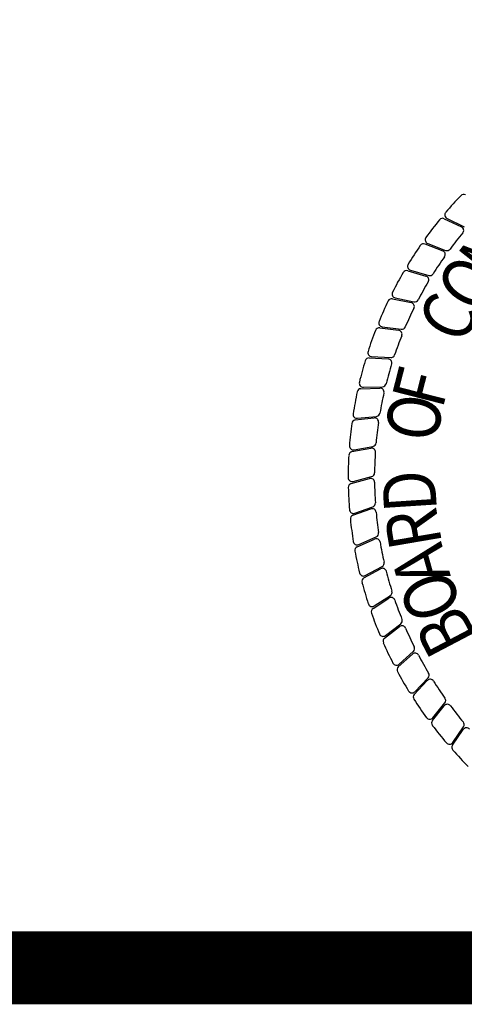
# Model space of a CAD drawing. Extents: x 23.5 to 40.5, y -33.8 to -22.7.
# Drawn here: x 35.4 to 36, y -33.5 to -32.2 of the extents above; entities that cross this region are included whole.
import ezdxf

# ---------------------------------------------------------------- set-up
doc = ezdxf.new("R2010")
doc.units = 0
doc.header["$LTSCALE"] = 0.3
doc.header["$MEASUREMENT"] = 0
doc.layers.get('0').update_dxf_attribs({"linetype": 'CONTINUOUS'})
doc.layers.add('BASEMAP', color=2, linetype='CONTINUOUS')
doc.styles.add('PANROMAN', font='par_____.pfb', dxfattribs={"width": 0.8, "height": 0.2})

msp = doc.modelspace()

# ---------------------------------------------------------------- linework, layer by layer
at = {"color": 1, "const_width": 0.1, "elevation": 0.0306}
msp.add_lwpolyline([(23.7594, -22.9961), (40.2594, -22.9961), (40.2594, -33.4961), (23.7594, -33.4961)], close=True, dxfattribs=at)
at = {"layer": 'BASEMAP', "color": 1}
for p, q in [((35.9624, -32.4689, 0.05), (35.9859, -32.4801, 0.05)), ((35.9661, -32.4686, 0.05), (35.9898, -32.4799, 0.05)), ((35.9359, -32.5036, 0.05), (35.9602, -32.5129, 0.05)), ((35.9396, -32.503, 0.05), (35.9641, -32.5124, 0.05)), ((35.9122, -32.5403, 0.05), (35.9372, -32.5476, 0.05)), ((35.9159, -32.5393, 0.05), (35.941, -32.5468, 0.05)), ((35.8915, -32.5787, 0.05), (35.917, -32.584, 0.05)), ((35.8951, -32.5775, 0.05), (35.9207, -32.5829, 0.05)), ((35.8738, -32.6186, 0.05), (35.8997, -32.6219, 0.05)), ((35.8773, -32.6171, 0.05), (35.9033, -32.6205, 0.05)), ((35.8593, -32.6598, 0.05), (35.8854, -32.6611, 0.05)), ((35.8627, -32.658, 0.05), (35.8889, -32.6594, 0.05)), ((35.8481, -32.702, 0.05), (35.8742, -32.7012, 0.05)), ((35.8514, -32.6999, 0.05), (35.8776, -32.6993, 0.05)), ((35.8403, -32.7449, 0.05), (35.8662, -32.7421, 0.05)), ((35.8433, -32.7426, 0.05), (35.8694, -32.7399, 0.05)), ((35.8358, -32.7883, 0.05), (35.8615, -32.7835, 0.05)), ((35.8387, -32.7858, 0.05), (35.8645, -32.7811, 0.05)), ((35.8348, -32.832, 0.05), (35.86, -32.8251, 0.05)), ((35.8375, -32.8292, 0.05), (35.8628, -32.8225, 0.05)), ((35.8372, -32.8755, 0.05), (35.8618, -32.8668, 0.05)), ((35.8396, -32.8726, 0.05), (35.8643, -32.8639, 0.05)), ((35.843, -32.9188, 0.05), (35.8668, -32.9081, 0.05)), ((35.8452, -32.9157, 0.05), (35.8692, -32.9051, 0.05)), ((35.8522, -32.9615, 0.05), (35.8751, -32.949, 0.05)), ((35.8541, -32.9582, 0.05), (35.8772, -32.9457, 0.05)), ((35.8647, -33.0033, 0.05), (35.8865, -32.989, 0.05)), ((35.8664, -32.9999, 0.05), (35.8884, -32.9856, 0.05)), ((35.8804, -33.044, 0.05), (35.9011, -33.0281, 0.05)), ((35.8818, -33.0405, 0.05), (35.9027, -33.0245, 0.05)), ((35.8993, -33.0833, 0.05), (35.9187, -33.0658, 0.05)), ((35.9005, -33.0797, 0.05), (35.9199, -33.0622, 0.05)), ((35.9221, -33.1174, 0.05), (35.9401, -33.0984, 0.05)), ((35.9212, -33.1211, 0.05), (35.9391, -33.1021, 0.05)), ((35.9461, -33.157, 0.05), (35.9624, -33.1367, 0.05)), ((35.9466, -33.1533, 0.05), (35.9631, -33.1329, 0.05)), ((35.9736, -33.1909, 0.05), (35.9883, -33.1693, 0.05)), ((35.9739, -33.1871, 0.05), (35.9887, -33.1655, 0.05))]:
    msp.add_line(p, q, dxfattribs=at)
for centre, radius, start, end in [((36.3906, -32.8233, 0.05), 0.56, 136.4357, 139.5738), ((35.9888, -32.4411, 0.05), 0.00542, 60.1711, 136.4357), ((35.9685, -32.4637, 0.05), 0.00542, 139.5738, 244.4649), ((36.3906, -32.8233, 0.05), 0.56, 140.9357, 144.0738), ((35.96, -32.4738, 0.05), 0.00542, 64.6711, 140.9357), ((35.9836, -32.485, 0.05), 0.00542, 320.2655, 64.6711), ((36.3906, -32.8233, 0.05), 0.5239, 140.2655, 143.3446), ((36.3906, -32.8233, 0.05), 0.56, 145.4357, 148.5738), ((35.9339, -32.5087, 0.05), 0.00542, 69.1711, 145.4357), ((35.9416, -32.4979, 0.05), 0.00542, 144.0738, 248.9649), ((36.3906, -32.8233, 0.05), 0.5239, 144.7655, 147.8446), ((35.9583, -32.5179, 0.05), 0.00542, 324.7655, 69.1711), ((35.966, -32.5073, 0.05), 0.00542, 248.9649, 323.3446), ((35.9174, -32.5341, 0.05), 0.00542, 148.5738, 253.4649), ((36.3906, -32.8233, 0.05), 0.56, 149.9357, 153.0738), ((35.9107, -32.5455, 0.05), 0.00542, 73.6711, 149.9357), ((35.9357, -32.5528, 0.05), 0.00542, 329.2655, 73.6711), ((35.9425, -32.5416, 0.05), 0.00542, 253.4649, 327.8446), ((36.3906, -32.8233, 0.05), 0.5239, 149.2655, 152.3446), ((35.8962, -32.5722, 0.05), 0.00542, 153.0738, 257.9649), ((36.3906, -32.8233, 0.05), 0.56, 154.4357, 157.5738), ((35.8904, -32.584, 0.05), 0.00542, 78.1711, 154.4357), ((35.9159, -32.5893, 0.05), 0.00542, 333.7655, 78.1711), ((35.9218, -32.5776, 0.05), 0.00542, 257.9649, 332.3446), ((36.3906, -32.8233, 0.05), 0.5239, 153.7655, 156.8446), ((35.878, -32.6117, 0.05), 0.00542, 157.5738, 262.4649), ((36.3906, -32.8233, 0.05), 0.56, 158.9357, 162.0738), ((35.8731, -32.624, 0.05), 0.00542, 82.6711, 158.9357), ((36.3906, -32.8233, 0.05), 0.5239, 158.2655, 161.3446), ((35.899, -32.6273, 0.05), 0.00542, 338.2655, 82.6711), ((35.904, -32.6152, 0.05), 0.00542, 262.4649, 336.8446), ((35.863, -32.6526, 0.05), 0.00542, 162.0738, 266.9649), ((35.8892, -32.654, 0.05), 0.00542, 266.9649, 341.3446), ((36.3906, -32.8233, 0.05), 0.56, 163.4357, 166.5738), ((35.8591, -32.6652, 0.05), 0.00542, 87.1711, 163.4357), ((36.3906, -32.8233, 0.05), 0.5239, 162.7655, 165.8446), ((35.8851, -32.6665, 0.05), 0.00542, 342.7655, 87.1711), ((35.8512, -32.6945, 0.05), 0.00542, 166.5738, 271.4649), ((35.8774, -32.6938, 0.05), 0.00542, 271.4649, 345.8446), ((36.3906, -32.8233, 0.05), 0.56, 167.9357, 171.0738), ((35.8483, -32.7074, 0.05), 0.00542, 91.6711, 167.9357), ((35.8744, -32.7066, 0.05), 0.00542, 347.2655, 91.6711), ((36.3906, -32.8233, 0.05), 0.5239, 167.2655, 170.3446), ((35.8428, -32.7372, 0.05), 0.00542, 171.0738, 275.9649), ((35.8688, -32.7345, 0.05), 0.00542, 275.9649, 350.3446), ((36.3906, -32.8233, 0.05), 0.56, 172.4357, 175.5738), ((35.8409, -32.7503, 0.05), 0.00542, 96.1711, 172.4357), ((35.8668, -32.7475, 0.05), 0.00542, 351.7655, 96.1711), ((36.3906, -32.8233, 0.05), 0.5239, 171.7655, 174.8446), ((35.8635, -32.7757, 0.05), 0.00542, 280.4649, 354.8446), ((35.8369, -32.7936, 0.05), 0.00542, 100.6711, 176.9357), ((35.8377, -32.7805, 0.05), 0.00542, 175.5738, 280.4649), ((35.8625, -32.7888, 0.05), 0.00542, 356.2655, 100.6711), ((36.3906, -32.8233, 0.05), 0.5239, 176.2655, 179.3446), ((36.3906, -32.8233, 0.05), 0.56, 176.9357, 180.0738), ((35.8614, -32.8172, 0.05), 0.00542, 284.9649, 359.3446), ((35.8361, -32.824, 0.05), 0.00542, 180.0738, 284.9649), ((35.8362, -32.8372, 0.05), 0.00542, 105.1711, 181.4357), ((35.8614, -32.8304, 0.05), 0.00542, 0.7655, 105.1711), ((36.3906, -32.8233, 0.05), 0.5239, 180.7655, 183.8446), ((36.3906, -32.8233, 0.05), 0.56, 181.4357, 184.5738), ((35.8625, -32.8588, 0.05), 0.00542, 289.4649, 3.8446), ((35.8378, -32.8675, 0.05), 0.00542, 184.5738, 289.4649), ((35.8636, -32.8719, 0.05), 0.00542, 5.2655, 109.6711), ((36.3906, -32.8233, 0.05), 0.5239, 185.2655, 188.3446), ((35.839, -32.8806, 0.05), 0.00542, 109.6711, 185.9357), ((36.3906, -32.8233, 0.05), 0.56, 185.9357, 189.0738), ((35.867, -32.9001, 0.05), 0.00542, 293.9649, 8.3446), ((35.843, -32.9107, 0.05), 0.00542, 189.0738, 293.9649), ((35.869, -32.9131, 0.05), 0.00542, 9.7655, 114.1711), ((36.3906, -32.8233, 0.05), 0.5239, 189.7655, 192.8446), ((35.8452, -32.9237, 0.05), 0.00542, 114.1711, 190.4357), ((36.3906, -32.8233, 0.05), 0.56, 190.4357, 193.5738), ((35.8746, -32.941, 0.05), 0.00542, 298.4649, 12.8446), ((35.8777, -32.9537, 0.05), 0.00542, 14.2655, 118.6711), ((36.3906, -32.8233, 0.05), 0.5239, 194.2655, 197.3446), ((35.8515, -32.9534, 0.05), 0.00542, 193.5738, 298.4649), ((35.8548, -32.9662, 0.05), 0.00542, 118.6711, 194.9357), ((36.3906, -32.8233, 0.05), 0.56, 194.9357, 198.0738), ((35.8854, -32.9811, 0.05), 0.00542, 302.9649, 17.3446), ((35.8895, -32.9936, 0.05), 0.00542, 18.7655, 123.1711), ((36.3906, -32.8233, 0.05), 0.5239, 198.7655, 201.8446), ((35.8634, -32.9953, 0.05), 0.00542, 198.0738, 302.9649), ((35.8677, -33.0078, 0.05), 0.00542, 123.1711, 199.4357), ((36.3906, -32.8233, 0.05), 0.56, 199.4357, 202.5738), ((35.8994, -33.0202, 0.05), 0.00542, 307.4649, 21.8446), ((35.9044, -33.0324, 0.05), 0.00542, 23.2655, 127.6711), ((36.3906, -32.8233, 0.05), 0.5239, 203.2655, 206.3446), ((35.8785, -33.0362, 0.05), 0.00542, 202.5738, 307.4649), ((35.8838, -33.0483, 0.05), 0.00542, 127.6711, 203.9357), ((36.3906, -32.8233, 0.05), 0.56, 203.9357, 207.0738), ((35.9163, -33.0582, 0.05), 0.00542, 311.9649, 26.3446), ((35.9223, -33.0699, 0.05), 0.00542, 27.7655, 132.1711), ((36.3906, -32.8233, 0.05), 0.5239, 207.7655, 210.8446), ((35.8968, -33.0757, 0.05), 0.00542, 207.0738, 311.9649), ((35.903, -33.0874, 0.05), 0.00542, 132.1711, 208.4357), ((36.3906, -32.8233, 0.05), 0.56, 208.4357, 211.5738), ((35.9431, -33.1058, 0.05), 0.00542, 32.2655, 136.6711), ((35.9362, -33.0947, 0.05), 0.00542, 316.4649, 30.8446), ((36.3906, -32.8233, 0.05), 0.5239, 212.2655, 215.3446), ((35.9182, -33.1137, 0.05), 0.00542, 211.5738, 316.4649), ((35.9252, -33.1248, 0.05), 0.00542, 136.6711, 212.9357), ((36.3906, -32.8233, 0.05), 0.56, 212.9357, 216.0738), ((35.9589, -33.1295, 0.05), 0.00542, 320.9649, 35.3446), ((35.9666, -33.1401, 0.05), 0.00542, 36.7655, 141.1711), ((36.3906, -32.8233, 0.05), 0.5239, 216.7655, 219.8446), ((35.9424, -33.1498, 0.05), 0.00542, 216.0738, 320.9649), ((35.9503, -33.1604, 0.05), 0.00542, 141.1711, 217.4357), ((36.3906, -32.8233, 0.05), 0.56, 217.4357, 220.5738), ((35.9928, -33.1724, 0.05), 0.00542, 41.2655, 145.6711), ((35.9843, -33.1624, 0.05), 0.00542, 325.4649, 39.8446), ((35.9694, -33.184, 0.05), 0.00542, 220.5738, 325.4649), ((35.9781, -33.1939, 0.05), 0.00542, 145.6711, 221.9357), ((36.3906, -32.8233, 0.05), 0.56, 221.9357, 225.0738)]:
    msp.add_arc(centre, radius, start, end, dxfattribs=at)

# ---------------------------------------------------------------- texts
at = {"layer": 'BASEMAP', "color": 1, "style": 'PANROMAN', "width": 0.85}
for s, rotation, p in [('M', 51.71, (36.0342, -32.5642, 0.05)), ('O', 57.71, (36.0091, -32.6029, 0.05)), ('C', 63.71, (35.9882, -32.644, 0.05)), ('F', 75.71, (35.9597, -32.7316, 0.05)), ('O', 81.71, (35.9524, -32.7771, 0.05)), ('D', 93.71, (35.9524, -32.8692, 0.05)), ('R', 99.71, (35.9596, -32.9148, 0.05)), ('A', 105.71, (35.9715, -32.9593, 0.05)), ('O', 111.71, (35.9881, -33.0024, 0.05)), ('B', 117.71, (36.009, -33.0435, 0.05))]:
    msp.add_text(s, height=0.0723, rotation=rotation, dxfattribs=at).set_placement(p)

doc.saveas('drawing.dxf')
